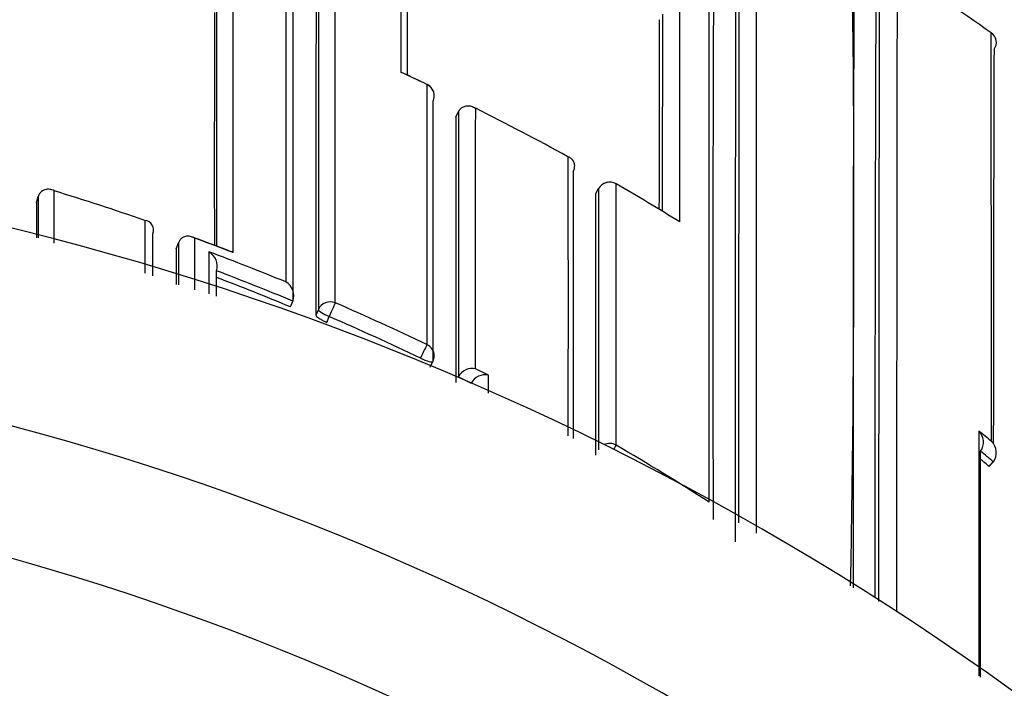
# Model space of a CAD drawing. Units: millimetres. Extents: x 0 to 1478, y 0 to 1758.
# Drawn here: x 582 to 589, y 1613 to 1618 of the extents above; entities that cross this region are included whole.
import ezdxf
from ezdxf import colors
from ezdxf.entities.mleader import LeaderData, LeaderLine
from ezdxf.math import Vec2, Vec3

# ---------------------------------------------------------------- set-up
doc = ezdxf.new("R2010")
doc.units = ezdxf.units.MM
doc.layers.add('DV2_Défaut', color=7, linetype='Continuous')
doc.layers.add('Défaut', color=7, linetype='Continuous')

# ---------------------------------------------------------------- blocks, each defined once
blk = doc.blocks.new('_DOT')
at = {"color": 0}
blk.add_line((0, 0), (-1, 0), dxfattribs=at)
at = {"color": 0, "const_width": 0.333}
blk.add_lwpolyline([(-0.1665, 0, 1), (0.1665, 0, 1)], format="xyb", close=True, dxfattribs=at)
blk = doc.blocks.new('SE1')
at = {"layer": 'DV2_Défaut', "color": 7, "linetype": 'Continuous'}
for p, q in [((585.1324, 1617.0322), (585.1542, 1617.0763)), ((585.1542, 1617.0763), (585.1543, 1617.0764)), ((586.2245, 1616.4314), (586.2489, 1616.4741)), ((586.2492, 1616.4755), (586.2248, 1616.4328)), ((581.8558, 1616.366), (581.8698, 1616.4127)), ((581.8698, 1616.4127), (581.8699, 1616.4129)), ((582.7029, 1616.2261), (582.7028, 1615.8122)), ((582.7655, 1616.1214), (582.7656, 1616.1216)), ((582.9479, 1616.0045), (582.9646, 1616.0504)), ((582.9646, 1616.0504), (582.9646, 1616.0506)), ((583.8415, 1615.5492), (583.8603, 1615.5943)), ((583.8603, 1615.5943), (583.8604, 1615.5945)), ((584.0593, 1615.5296), (584.0401, 1615.4848)), ((584.1245, 1615.429), (584.1438, 1615.4741)), ((584.9332, 1615.0783), (584.9546, 1615.1222)), ((585.1522, 1614.9991), (585.154, 1615.0027)), ((585.154, 1615.0027), (585.1541, 1615.0029)), ((585.1541, 1615.0029), (585.2537, 1614.9529)), ((585.388, 1615.0158), (585.2882, 1615.0666)), ((589.3024, 1614.3009), (589.3341, 1614.3385)), ((589.3341, 1614.3385), (589.3343, 1614.3387))]:
    blk.add_line(p, q, dxfattribs=at)
for centre, radius, start, end in [((576.298, 1594.8145), 27.5, 35.09742, 76.46484), ((-788.4186, 1615.5581), 1375.5324, 359.9360919, 0.1869633), ((1209.3303, 1615.6375), 622.1883, 179.6061762, 180.1610483), ((437.2221, 1616.1955), 151.0229, 358.927761, 1.262637), ((1320.1207, 1614.6471), 731.8832, 179.6287896, 180.1012801), ((2649.5991, 1616.513), 2065.739, 179.9228345, 180.0254826), ((1983.8074, 1616.3697), 1399.7676, 179.8859222, 180.0362225), ((2649.0563, 1616.4278), 2064.9972, 179.923012, 180.0249203), ((-112.3875, 1617.8958), 697.0943, 359.9584436, 0.0585904), ((2566.8754, 1613.3261), 1978.4377, 179.8595036, 180.0023327), ((3457.8576, 1613.3734), 2869.2794, 179.9037091, 180.0041608), ((576.3677, 1599.6039), 22.2451, 54.40247, 56.69546), ((1898.1363, 1613.2998), 1309.7286, 179.788435, 180.0008648), ((2296.7412, 1616.6735), 1713.4955, 179.9606528, 180.0213512), ((-647.622, 1617.779), 1234.5071, 359.9273565, 0.0050343), ((1637.8462, 1615.3933), 1051.1255, 179.8690842, 179.9496381), ((2160.4803, 1615.4339), 1573.734, 179.91248, 179.9685257), ((589.272, 1617.6175), 0.0866, 321.51076, 59.18965), ((-1930.1603, 1612.8249), 2519.4814, 0.0380487, 0.1106818), ((1544.8533, 1614.3269), 955.5191, 179.8059221, 179.9908583), ((-112.3875, 1617.8958), 697.0943, 359.9577893, 359.9584436), ((584.6868, 1617.3058), 0.079, 64.64602, 75.45759), ((575.9145, 1598.3619), 20.9542, 64.58607, 65.19139), ((574.5544, 1595.4096), 24.2057, 64.67699, 65.16616), ((584.8648, 1617.1991), 0.1, 359.98489, 64.58234), ((576.0079, 1598.5586), 20.7364, 61.16191, 63.41397), ((2289.7124, 1615.8242), 1704.5804, 179.9593958, 180.0290811), ((576.298, 1594.3145), 22.5, 27.12509, 332.87491), ((3586.9163, 1615.3122), 3000.8667, 179.9753002, 180.0150985), ((575.9853, 1596.771), 20.5822, 70.95094, 73.02504), ((586.3361, 1616.4259), 0.1, 59.96716, 150.25111), ((575.9493, 1598.4583), 20.8526, 58.37302, 59.96846), ((2280.7853, 1615.205), 1694.5612, 179.958532, 180.0275518), ((2879.0628, 1617.3591), 2297.2072, 180.0247683, 180.0316772), ((582.6961, 1616.151), 0.0754, 337.06502, 84.8324), ((577.9048, 1601.7092), 15.286, 69.03869, 70.23856), ((575.8816, 1596.4889), 20.8828, 68.92132, 69.79932), ((2895.8896, 1617.0408), 2312.9419, 180.0256698, 180.0325787), ((575.9401, 1596.5741), 20.7212, 67.69418, 69.47963), ((583.1396, 1615.8686), 0.1289, 343.52861, 60.15673), ((575.9601, 1596.6056), 20.5667, 67.41037, 69.20078), ((575.96, 1596.6078), 20.5158, 67.40785, 69.14647), ((583.738, 1615.6346), 0.1288, 341.84413, 58.70772), ((575.9568, 1596.6157), 20.6764, 64.34952, 66.53278), ((575.9571, 1596.5981), 20.5749, 64.37162, 66.55319), ((576.298, 1594.3145), 21, 24.20953, 335.79047), ((584.8647, 1615.1659), 0.1, 334.06382, 0.0094), ((585.2628, 1614.9472), 0.1221, 77.97195, 152.82039), ((585.3619, 1614.8966), 0.122, 77.67914, 152.53507), ((575.5887, 1598.0212), 21.4486, 50.19214, 50.54038), ((589.1335, 1614.4929), 0.1236, 324.99489, 45.55243), ((575.9185, 1596.5555), 20.7475, 57.34646, 59.70264), ((589.2335, 1614.4102), 0.1236, 324.65995, 45.25649), ((575.8313, 1598.3016), 20.9647, 49.90325, 50.2579), ((576.298, 1594.3145), 20, 23.57818, 336.42182), ((575.8312, 1598.3024), 20.9147, 49.90155, 50.14398)]:
    blk.add_arc(centre, radius, start, end, dxfattribs=at)
for centre, major_axis, ratio, start_param, end_param in [((584.8648, 1617.1991), (-0.1, 0), 0.984368, 3.141593, 4.27515), ((584.8648, 1617.1991), (-0.1, 0), 0.984368, 2.699563, 3.141593), ((586.3361, 1616.4259), (0.1, -0.0001), 0.983962, 1.05445, 2.630044), ((586.3361, 1616.4259), (0.0868, -0.0496), 0.154821, 3.141593, 3.230096), ((586.3361, 1616.4259), (-0.05, -0.0866), 0.000336, 3.141593, 3.297346), ((584.1516, 1615.4919), (0.1, 0), 0.977546, 1.168988, 2.744594), ((584.1516, 1615.4919), (0.0398, 0.0917), 0.000352, 0.195177, 1.766315), ((584.1516, 1615.4919), (-0.0919, 0.0394), 0.194271, 0.083155, 1.569487), ((584.8647, 1615.1659), (0.0433, 0.0901), 0.000385, 0.191526, 1.762653), ((584.8647, 1615.1659), (-0.1, 0), 0.977635, 3.141593, 4.273286), ((584.8647, 1615.1659), (-0.0899, 0.0437), 0.190681, 1.571351, 3.141593), ((586.3358, 1614.3844), (0.1, 0), 0.977807, 1.051268, 2.013565), ((586.3358, 1614.3844), (0.0505, 0.0863), 0.000442, 0.18288, 0.926318)]:
    blk.add_ellipse(centre, major_axis=major_axis, ratio=ratio, start_param=start_param, end_param=end_param, dxfattribs=at)
for points, knots in [([(587.4822, 1613.7817), (587.4822, 1613.8553), (587.4821, 1613.9284), (587.4821, 1614.001), (587.4821, 1614.0431), (587.4821, 1614.0851), (587.4821, 1614.1269), (587.4821, 1614.2105), (587.4821, 1614.2934), (587.4821, 1614.3757), (587.4821, 1614.4169), (587.4821, 1614.4579), (587.4821, 1614.4987), (587.4821, 1614.5395), (587.4821, 1614.5802), (587.4821, 1614.6207), (587.4821, 1614.7017), (587.4821, 1614.782), (587.4821, 1614.8617), (587.4821, 1614.9015), (587.4821, 1614.9412), (587.4821, 1614.9807), (587.4821, 1615.0202), (587.4821, 1615.0595), (587.4821, 1615.0987), (587.4821, 1615.177), (587.4821, 1615.2546), (587.4822, 1615.3315), (587.4822, 1615.37), (587.4822, 1615.4082), (587.4822, 1615.4463), (587.4822, 1615.4844), (587.4822, 1615.5224), (587.4822, 1615.5601), (587.4822, 1615.6356), (587.4823, 1615.7103), (587.4823, 1615.7843), (587.4823, 1615.8213), (587.4823, 1615.8581), (587.4823, 1615.8947), (587.4823, 1615.9314), (587.4823, 1615.9678), (587.4824, 1616.0041), (587.4824, 1616.0765), (587.4824, 1616.1483), (587.4825, 1616.2192), (587.4825, 1616.2547), (587.4825, 1616.2899), (587.4825, 1616.325), (587.4825, 1616.3601), (587.4825, 1616.395), (587.4826, 1616.4296), (587.4826, 1616.499), (587.4826, 1616.5675), (587.4827, 1616.6352), (587.4827, 1616.6691), (587.4827, 1616.7027), (587.4827, 1616.7362), (587.4828, 1616.7696), (587.4828, 1616.8028), (587.4828, 1616.8359), (587.4829, 1616.9019), (587.4829, 1616.9671), (587.483, 1617.0314), (587.483, 1617.0635), (587.483, 1617.0955), (587.483, 1617.1272), (587.4831, 1617.1589), (587.4831, 1617.1904), (587.4831, 1617.2216), (587.4832, 1617.2842), (587.4832, 1617.3458), (587.4833, 1617.4065), (587.4833, 1617.4369), (587.4833, 1617.467), (587.4834, 1617.4969), (587.4834, 1617.5268), (587.4834, 1617.5565), (587.4834, 1617.5859), (587.4835, 1617.6447), (587.4836, 1617.7026), (587.4836, 1617.7596), (587.4837, 1617.7881), (587.4837, 1617.8163), (587.4837, 1617.8443), (587.4838, 1617.8722), (587.4838, 1617.9), (587.4838, 1617.9275), (587.4839, 1617.9824), (587.484, 1618.0364), (587.484, 1618.0894), (587.4841, 1618.1159), (587.4841, 1618.1421), (587.4841, 1618.1681), (587.4842, 1618.194), (587.4842, 1618.2198), (587.4842, 1618.2452), (587.4843, 1618.2579), (587.4843, 1618.2706), (587.4843, 1618.2832), (587.4843, 1618.3084), (587.4844, 1618.3333), (587.4844, 1618.358), (587.4845, 1618.4073), (587.4846, 1618.4556), (587.4846, 1618.5028), (587.4847, 1618.5264), (587.4847, 1618.5497), (587.4847, 1618.5728), (587.4848, 1618.5959), (587.4848, 1618.6186), (587.4849, 1618.6411), (587.4849, 1618.6524), (587.4849, 1618.6636), (587.4849, 1618.6747), (587.485, 1618.7192), (587.4851, 1618.7625), (587.4851, 1618.8047), (587.4852, 1618.8469), (587.4853, 1618.888), (587.4854, 1618.9279), (587.4854, 1618.9479), (587.4855, 1618.9676), (587.4855, 1618.9869), (587.4855, 1618.9966), (587.4856, 1619.0063), (587.4856, 1619.0158), (587.4856, 1619.054), (587.4857, 1619.091), (587.4858, 1619.1268), (587.4859, 1619.1626), (587.486, 1619.1972), (587.4861, 1619.2306), (587.4861, 1619.2473), (587.4861, 1619.2636), (587.4862, 1619.2797), (587.4862, 1619.2958), (587.4863, 1619.3116), (587.4863, 1619.327), (587.4864, 1619.358), (587.4865, 1619.3876), (587.4866, 1619.4161), (587.4866, 1619.4303), (587.4866, 1619.4442), (587.4867, 1619.4578), (587.4867, 1619.4713), (587.4868, 1619.4846), (587.4868, 1619.4975), (587.4869, 1619.5105), (587.4869, 1619.5231), (587.4869, 1619.5354), (587.487, 1619.56), (587.4871, 1619.5833), (587.4872, 1619.6052), (587.4872, 1619.6107), (587.4872, 1619.6162), (587.4872, 1619.6215), (587.4873, 1619.6428), (587.4874, 1619.6628), (587.4875, 1619.6815), (587.4875, 1619.6862), (587.4875, 1619.6907), (587.4876, 1619.6952), (587.4876, 1619.7132), (587.4877, 1619.7299), (587.4878, 1619.7452), (587.4879, 1619.7605), (587.488, 1619.7744), (587.488, 1619.787), (587.4881, 1619.7933), (587.4881, 1619.7992), (587.4882, 1619.8048), (587.4882, 1619.8076), (587.4882, 1619.8103), (587.4882, 1619.8129), (587.4883, 1619.8234), (587.4884, 1619.8325), (587.4885, 1619.8402), (587.4885, 1619.8479), (587.4886, 1619.8542), (587.4887, 1619.859), (587.4887, 1619.8614), (587.4888, 1619.8635), (587.4888, 1619.8652), (587.4888, 1619.8669), (587.4889, 1619.8683), (587.4889, 1619.8693), (587.489, 1619.8707), (587.489, 1619.8714), (587.4891, 1619.8714)], [0, 0, 0, 0, 0.02075, 0.02075, 0.02075, 0.032777, 0.032777, 0.032777, 0.05683, 0.05683, 0.05683, 0.068857, 0.068857, 0.068857, 0.080884, 0.080884, 0.080884, 0.104938, 0.104938, 0.104938, 0.116965, 0.116965, 0.116965, 0.128992, 0.128992, 0.128992, 0.153046, 0.153046, 0.153046, 0.165073, 0.165073, 0.165073, 0.1771, 0.1771, 0.1771, 0.201154, 0.201154, 0.201154, 0.213182, 0.213182, 0.213182, 0.225209, 0.225209, 0.225209, 0.249263, 0.249263, 0.249263, 0.261291, 0.261291, 0.261291, 0.273318, 0.273318, 0.273318, 0.297373, 0.297373, 0.297373, 0.309401, 0.309401, 0.309401, 0.321429, 0.321429, 0.321429, 0.345484, 0.345484, 0.345484, 0.357512, 0.357512, 0.357512, 0.36954, 0.36954, 0.36954, 0.393595, 0.393595, 0.393595, 0.405623, 0.405623, 0.405623, 0.417651, 0.417651, 0.417651, 0.441708, 0.441708, 0.441708, 0.453736, 0.453736, 0.453736, 0.465764, 0.465764, 0.465764, 0.489821, 0.489821, 0.489821, 0.501849, 0.501849, 0.501849, 0.513878, 0.513878, 0.513878, 0.519892, 0.519892, 0.519892, 0.53192, 0.53192, 0.53192, 0.555978, 0.555978, 0.555978, 0.568006, 0.568006, 0.568006, 0.580035, 0.580035, 0.580035, 0.586049, 0.586049, 0.586049, 0.610107, 0.610107, 0.610107, 0.634165, 0.634165, 0.634165, 0.646194, 0.646194, 0.646194, 0.652209, 0.652209, 0.652209, 0.676267, 0.676267, 0.676267, 0.700326, 0.700326, 0.700326, 0.712355, 0.712355, 0.712355, 0.724385, 0.724385, 0.724385, 0.748444, 0.748444, 0.748444, 0.760473, 0.760473, 0.760473, 0.772503, 0.772503, 0.772503, 0.784533, 0.784533, 0.784533, 0.808592, 0.808592, 0.808592, 0.814607, 0.814607, 0.814607, 0.838667, 0.838667, 0.838667, 0.844682, 0.844682, 0.844682, 0.868742, 0.868742, 0.868742, 0.892802, 0.892802, 0.892802, 0.904832, 0.904832, 0.904832, 0.910847, 0.910847, 0.910847, 0.934908, 0.934908, 0.934908, 0.958969, 0.958969, 0.958969, 0.970999, 0.970999, 0.970999, 0.98303, 0.98303, 0.98303, 1, 1, 1, 1]), ([(587.3349, 1619.7775), (587.3327, 1619.7737), (587.3303, 1619.643), (587.3255, 1619.1234), (587.3232, 1618.7014), (587.3194, 1617.6192), (587.3179, 1616.9601), (587.3162, 1615.4606), (587.316, 1614.6214), (587.3163, 1613.7124)], [0, 0, 0, 0, 0.226602, 0.226602, 0.484401, 0.484401, 0.742201, 0.742201, 1, 1, 1, 1]), ([(587.356, 1619.8228), (587.3559, 1619.8228), (587.3557, 1619.8223), (587.3556, 1619.8212), (587.3556, 1619.8203), (587.3555, 1619.819), (587.3554, 1619.8175), (587.3553, 1619.8159), (587.3552, 1619.8139), (587.3552, 1619.8116), (587.355, 1619.807), (587.3548, 1619.801), (587.3547, 1619.7935), (587.3545, 1619.7861), (587.3543, 1619.7772), (587.3542, 1619.767), (587.3541, 1619.7644), (587.3541, 1619.7618), (587.3541, 1619.759), (587.354, 1619.7536), (587.3539, 1619.7478), (587.3538, 1619.7416), (587.3536, 1619.7293), (587.3535, 1619.7156), (587.3533, 1619.7006), (587.3532, 1619.6855), (587.353, 1619.6691), (587.3528, 1619.6513), (587.3528, 1619.6469), (587.3527, 1619.6424), (587.3527, 1619.6378), (587.3525, 1619.6194), (587.3524, 1619.5996), (587.3522, 1619.5785), (587.3522, 1619.5733), (587.3521, 1619.5679), (587.3521, 1619.5625), (587.3519, 1619.5407), (587.3518, 1619.5177), (587.3516, 1619.4934), (587.3515, 1619.4812), (587.3515, 1619.4687), (587.3514, 1619.4559), (587.3513, 1619.4431), (587.3512, 1619.4299), (587.3511, 1619.4165), (587.3511, 1619.403), (587.351, 1619.3893), (587.3509, 1619.3752), (587.3507, 1619.347), (587.3506, 1619.3175), (587.3504, 1619.2869), (587.3504, 1619.2715), (587.3503, 1619.2559), (587.3502, 1619.2399), (587.3501, 1619.224), (587.35, 1619.2077), (587.35, 1619.1911), (587.3498, 1619.158), (587.3497, 1619.1236), (587.3495, 1619.088), (587.3494, 1619.0525), (587.3492, 1619.0157), (587.3491, 1618.9778), (587.349, 1618.9683), (587.349, 1618.9587), (587.349, 1618.9491), (587.3489, 1618.9298), (587.3488, 1618.9103), (587.3488, 1618.8904), (587.3486, 1618.8507), (587.3485, 1618.8099), (587.3483, 1618.7679), (587.3482, 1618.7259), (587.3481, 1618.6828), (587.3479, 1618.6385), (587.3479, 1618.6275), (587.3479, 1618.6164), (587.3478, 1618.6052), (587.3478, 1618.5828), (587.3477, 1618.5601), (587.3476, 1618.5371), (587.3476, 1618.5142), (587.3475, 1618.491), (587.3474, 1618.4675), (587.3473, 1618.4205), (587.3472, 1618.3724), (587.347, 1618.3233), (587.347, 1618.2987), (587.3469, 1618.2739), (587.3469, 1618.2488), (587.3468, 1618.2362), (587.3468, 1618.2236), (587.3468, 1618.2109), (587.3467, 1618.1856), (587.3467, 1618.16), (587.3466, 1618.1341), (587.3465, 1618.1082), (587.3465, 1618.0821), (587.3464, 1618.0557), (587.3463, 1618.0029), (587.3462, 1617.9491), (587.3461, 1617.8943), (587.346, 1617.8669), (587.346, 1617.8393), (587.3459, 1617.8114), (587.3459, 1617.7835), (587.3458, 1617.7554), (587.3458, 1617.727), (587.3457, 1617.6702), (587.3456, 1617.6125), (587.3455, 1617.5538), (587.3454, 1617.5245), (587.3454, 1617.4949), (587.3453, 1617.4651), (587.3453, 1617.4352), (587.3452, 1617.4052), (587.3452, 1617.3749), (587.3451, 1617.3144), (587.345, 1617.2529), (587.3449, 1617.1905), (587.3449, 1617.1593), (587.3448, 1617.1279), (587.3448, 1617.0962), (587.3447, 1617.0646), (587.3447, 1617.0327), (587.3447, 1617.0006), (587.3446, 1616.9364), (587.3445, 1616.8714), (587.3444, 1616.8055), (587.3444, 1616.7725), (587.3444, 1616.7394), (587.3443, 1616.706), (587.3443, 1616.6726), (587.3443, 1616.639), (587.3442, 1616.6052), (587.3442, 1616.5376), (587.3441, 1616.4692), (587.344, 1616.3999), (587.344, 1616.3653), (587.344, 1616.3305), (587.344, 1616.2955), (587.3439, 1616.2604), (587.3439, 1616.2252), (587.3439, 1616.1898), (587.3438, 1616.1189), (587.3438, 1616.0473), (587.3437, 1615.9749), (587.3437, 1615.9387), (587.3437, 1615.9023), (587.3437, 1615.8657), (587.3437, 1615.8291), (587.3436, 1615.7923), (587.3436, 1615.7554), (587.3436, 1615.6814), (587.3435, 1615.6067), (587.3435, 1615.5313), (587.3435, 1615.4936), (587.3435, 1615.4557), (587.3435, 1615.4177), (587.3435, 1615.3796), (587.3434, 1615.3413), (587.3434, 1615.3029), (587.3434, 1615.226), (587.3434, 1615.1485), (587.3434, 1615.0702), (587.3434, 1615.0311), (587.3434, 1614.9917), (587.3434, 1614.9523), (587.3433, 1614.9128), (587.3433, 1614.8731), (587.3433, 1614.8333), (587.3433, 1614.7536), (587.3433, 1614.6733), (587.3433, 1614.5923), (587.3433, 1614.5518), (587.3433, 1614.5112), (587.3433, 1614.4703), (587.3433, 1614.4295), (587.3433, 1614.3885), (587.3433, 1614.3473), (587.3433, 1614.265), (587.3433, 1614.1821), (587.3434, 1614.0985), (587.3434, 1614.0567), (587.3434, 1614.0147), (587.3434, 1613.9726), (587.3434, 1613.9359), (587.3434, 1613.8991), (587.3434, 1613.8621)], [0, 0, 0, 0, 0.0156692, 0.0156692, 0.0156692, 0.0278411, 0.0278411, 0.0278411, 0.040013, 0.040013, 0.040013, 0.0643571, 0.0643571, 0.0643571, 0.0887012, 0.0887012, 0.0887012, 0.0947871, 0.0947871, 0.0947871, 0.106959, 0.106959, 0.106959, 0.1313031, 0.1313031, 0.1313031, 0.1556471, 0.1556471, 0.1556471, 0.1617331, 0.1617331, 0.1617331, 0.1860771, 0.1860771, 0.1860771, 0.192163, 0.192163, 0.192163, 0.216507, 0.216507, 0.216507, 0.2286788, 0.2286788, 0.2286788, 0.2408507, 0.2408507, 0.2408507, 0.2530226, 0.2530226, 0.2530226, 0.2773665, 0.2773665, 0.2773665, 0.2895383, 0.2895383, 0.2895383, 0.3017101, 0.3017101, 0.3017101, 0.3260539, 0.3260539, 0.3260539, 0.3503977, 0.3503977, 0.3503977, 0.3564835, 0.3564835, 0.3564835, 0.3686553, 0.3686553, 0.3686553, 0.3929989, 0.3929989, 0.3929989, 0.4173425, 0.4173425, 0.4173425, 0.4234283, 0.4234283, 0.4234283, 0.4356, 0.4356, 0.4356, 0.4477716, 0.4477716, 0.4477716, 0.472115, 0.472115, 0.472115, 0.4842867, 0.4842867, 0.4842867, 0.4903725, 0.4903725, 0.4903725, 0.502544, 0.502544, 0.502544, 0.5147156, 0.5147156, 0.5147156, 0.5390587, 0.5390587, 0.5390587, 0.5512302, 0.5512302, 0.5512302, 0.5634017, 0.5634017, 0.5634017, 0.5877447, 0.5877447, 0.5877447, 0.5999161, 0.5999161, 0.5999161, 0.6120875, 0.6120875, 0.6120875, 0.6364302, 0.6364302, 0.6364302, 0.6486016, 0.6486016, 0.6486016, 0.6607728, 0.6607728, 0.6607728, 0.6851154, 0.6851154, 0.6851154, 0.6972866, 0.6972866, 0.6972866, 0.7094578, 0.7094578, 0.7094578, 0.7338002, 0.7338002, 0.7338002, 0.7459713, 0.7459713, 0.7459713, 0.7581424, 0.7581424, 0.7581424, 0.7824846, 0.7824846, 0.7824846, 0.7946556, 0.7946556, 0.7946556, 0.8068266, 0.8068266, 0.8068266, 0.8311686, 0.8311686, 0.8311686, 0.8433395, 0.8433395, 0.8433395, 0.8555104, 0.8555104, 0.8555104, 0.8798522, 0.8798522, 0.8798522, 0.892023, 0.892023, 0.892023, 0.9041939, 0.9041939, 0.9041939, 0.9285355, 0.9285355, 0.9285355, 0.9407063, 0.9407063, 0.9407063, 0.952877, 0.952877, 0.952877, 0.9772185, 0.9772185, 0.9772185, 0.9893891, 0.9893891, 0.9893891, 1, 1, 1, 1]), ([(583.8042, 1619.4108), (583.8043, 1619.2348), (583.8044, 1619.0475), (583.8045, 1618.8495), (583.8045, 1618.7278), (583.8046, 1618.602), (583.8046, 1618.4724), (583.8047, 1618.4076), (583.8047, 1618.3418), (583.8047, 1618.275), (583.8047, 1618.2083), (583.8047, 1618.1405), (583.8047, 1618.0719), (583.8048, 1618.0032), (583.8048, 1617.9336), (583.8048, 1617.8631), (583.8048, 1617.7925), (583.8048, 1617.7211), (583.8048, 1617.6487), (583.8048, 1617.6306), (583.8048, 1617.6125), (583.8048, 1617.5942), (583.8049, 1617.5214), (583.8049, 1617.4477), (583.8049, 1617.373), (583.8049, 1617.2984), (583.8049, 1617.2228), (583.8049, 1617.1464), (583.8049, 1617.07), (583.8049, 1616.9927), (583.8049, 1616.9145), (583.8049, 1616.8364), (583.8049, 1616.7573), (583.8049, 1616.6775), (583.8049, 1616.5976), (583.8049, 1616.5168), (583.8049, 1616.4352), (583.8049, 1616.3537), (583.8049, 1616.2712), (583.8049, 1616.188), (583.8049, 1616.0427), (583.8049, 1615.8949), (583.8049, 1615.7447)], [0, 0, 0, 0, 0.188656, 0.188656, 0.188656, 0.30461, 0.30461, 0.30461, 0.362586, 0.362586, 0.362586, 0.420561, 0.420561, 0.420561, 0.478534, 0.478534, 0.478534, 0.536509, 0.536509, 0.536509, 0.551002, 0.551002, 0.551002, 0.608976, 0.608976, 0.608976, 0.66695, 0.66695, 0.66695, 0.724924, 0.724924, 0.724924, 0.782897, 0.782897, 0.782897, 0.84087, 0.84087, 0.84087, 0.898842, 0.898842, 0.898842, 1, 1, 1, 1]), ([(584.1906, 1615.5819), (584.1906, 1615.6038), (584.1906, 1615.6257), (584.1906, 1615.6475), (584.1906, 1615.7332), (584.1906, 1615.818), (584.1906, 1615.902), (584.1906, 1615.986), (584.1906, 1616.0693), (584.1906, 1616.1517), (584.1906, 1616.3165), (584.1906, 1616.478), (584.1906, 1616.6362), (584.1906, 1616.7152), (584.1906, 1616.7935), (584.1906, 1616.8708), (584.1906, 1616.9482), (584.1906, 1617.0247), (584.1906, 1617.1004), (584.1906, 1617.176), (584.1906, 1617.2508), (584.1906, 1617.3247), (584.1906, 1617.3986), (584.1906, 1617.4715), (584.1907, 1617.5436), (584.1907, 1617.6157), (584.1907, 1617.6869), (584.1907, 1617.7572), (584.1907, 1617.7748), (584.1907, 1617.7923), (584.1907, 1617.8097), (584.1907, 1617.8795), (584.1907, 1617.9484), (584.1908, 1618.0164), (584.1908, 1618.0843), (584.1908, 1618.1513), (584.1908, 1618.2173), (584.1908, 1618.2834), (584.1909, 1618.3485), (584.1909, 1618.4126), (584.1909, 1618.4767), (584.1909, 1618.5399), (584.191, 1618.602), (584.191, 1618.6642), (584.191, 1618.7253), (584.1911, 1618.7855), (584.1911, 1618.8456), (584.1911, 1618.9048), (584.1911, 1618.9629), (584.1912, 1619.0644), (584.1912, 1619.1627), (584.1913, 1619.2578)], [0, 0, 0, 0, 0.014787, 0.014787, 0.014787, 0.072755, 0.072755, 0.072755, 0.130723, 0.130723, 0.130723, 0.246662, 0.246662, 0.246662, 0.304631, 0.304631, 0.304631, 0.362601, 0.362601, 0.362601, 0.42057, 0.42057, 0.42057, 0.478544, 0.478544, 0.478544, 0.536519, 0.536519, 0.536519, 0.551012, 0.551012, 0.551012, 0.608982, 0.608982, 0.608982, 0.666954, 0.666954, 0.666954, 0.724925, 0.724925, 0.724925, 0.782897, 0.782897, 0.782897, 0.840869, 0.840869, 0.840869, 0.898842, 0.898842, 0.898842, 1, 1, 1, 1]), ([(585.1543, 1617.0764), (585.1581, 1617.0841), (585.163, 1617.0912), (585.1685, 1617.097), (585.1739, 1617.1028), (585.18, 1617.1075), (585.1863, 1617.1112), (585.1954, 1617.1165), (585.205, 1617.1197), (585.2144, 1617.1212), (585.2279, 1617.1234), (585.2413, 1617.1222), (585.2539, 1617.1188), (585.2656, 1617.1155), (585.2768, 1617.1102), (585.2871, 1617.1032), (585.2875, 1617.103), (585.2879, 1617.1027), (585.2883, 1617.1024)], [0, 0, 0, 0, 0.133107, 0.133107, 0.133107, 0.264984, 0.264984, 0.264984, 0.456727, 0.456727, 0.456727, 0.73341, 0.73341, 0.73341, 0.98973, 0.98973, 0.98973, 1, 1, 1, 1]), ([(586.05, 1616.6061), (586.0543, 1616.6139), (586.0576, 1616.6223), (586.0596, 1616.6304), (586.0616, 1616.6385), (586.0624, 1616.6464), (586.0621, 1616.6539), (586.0618, 1616.664), (586.0595, 1616.6734), (586.056, 1616.6816), (586.0513, 1616.6925), (586.0442, 1616.7017), (586.0357, 1616.7088), (586.0285, 1616.7149), (586.0202, 1616.7196), (586.0111, 1616.7229), (586.0107, 1616.7231), (586.0102, 1616.7232), (586.0098, 1616.7234)], [0, 0, 0, 0, 0.147096, 0.147096, 0.147096, 0.293121, 0.293121, 0.293121, 0.493832, 0.493832, 0.493832, 0.762198, 0.762198, 0.762198, 0.98918, 0.98918, 0.98918, 1, 1, 1, 1]), ([(581.9944, 1616.4565), (581.994, 1616.4567), (581.9935, 1616.4569), (581.9931, 1616.4572), (581.9822, 1616.4627), (581.9708, 1616.4665), (581.9592, 1616.4681), (581.9466, 1616.47), (581.9335, 1616.4694), (581.9209, 1616.4655), (581.9121, 1616.4628), (581.9033, 1616.4583), (581.8954, 1616.4519), (581.8899, 1616.4474), (581.8848, 1616.4418), (581.8804, 1616.4353), (581.876, 1616.4288), (581.8724, 1616.4211), (581.8699, 1616.4129)], [0, 0, 0, 0, 0.010326, 0.010326, 0.010326, 0.263199, 0.263199, 0.263199, 0.539112, 0.539112, 0.539112, 0.731952, 0.731952, 0.731952, 0.865369, 0.865369, 0.865369, 1, 1, 1, 1]), ([(583.0927, 1616.0871), (583.0922, 1616.0874), (583.0918, 1616.0877), (583.0914, 1616.0879), (583.0807, 1616.0941), (583.0693, 1616.0985), (583.0576, 1616.1008), (583.0449, 1616.1033), (583.0316, 1616.1034), (583.0187, 1616.1002), (583.0097, 1616.098), (583.0006, 1616.094), (582.9923, 1616.088), (582.9866, 1616.0838), (582.9811, 1616.0786), (582.9764, 1616.0723), (582.9716, 1616.0661), (582.9676, 1616.0586), (582.9646, 1616.0506)], [0, 0, 0, 0, 0.010291, 0.010291, 0.010291, 0.265256, 0.265256, 0.265256, 0.541714, 0.541714, 0.541714, 0.733887, 0.733887, 0.733887, 0.866331, 0.866331, 0.866331, 1, 1, 1, 1]), ([(586.0099, 1616.0761), (586.0099, 1615.9989), (586.0099, 1615.9209), (586.01, 1615.8421), (586.01, 1615.7634), (586.01, 1615.6838), (586.01, 1615.6035), (586.01, 1615.5233), (586.01, 1615.4423), (586.01, 1615.3605), (586.01, 1615.2787), (586.0099, 1615.1963), (586.0099, 1615.1131), (586.0099, 1615.0299), (586.0099, 1614.946), (586.0099, 1614.8613), (586.0099, 1614.7767), (586.0099, 1614.6914), (586.0099, 1614.6054), (586.0099, 1614.5844), (586.0099, 1614.5634), (586.0099, 1614.5424)], [0, 0, 0, 0, 0.160167, 0.160167, 0.160167, 0.320334, 0.320334, 0.320334, 0.4805, 0.4805, 0.4805, 0.640664, 0.640664, 0.640664, 0.800828, 0.800828, 0.800828, 0.960992, 0.960992, 0.960992, 1, 1, 1, 1]), ([(583.3921, 1615.9743), (583.3917, 1615.9746), (583.3913, 1615.9749), (583.3909, 1615.9751), (583.3851, 1615.9785), (583.3792, 1615.9814), (583.3731, 1615.9838)], [0, 0, 0, 0, 0.0698, 0.0698, 0.0698, 1, 1, 1, 1]), ([(584.0401, 1615.4848), (584.0401, 1615.4824), (584.0419, 1615.4793), (584.0453, 1615.4756), (584.0487, 1615.472), (584.0539, 1615.4678), (584.0603, 1615.4633), (584.0668, 1615.4588), (584.0747, 1615.4539), (584.0834, 1615.4491), (584.0922, 1615.4442), (584.102, 1615.4393), (584.112, 1615.4346), (584.1161, 1615.4327), (584.1203, 1615.4308), (584.1245, 1615.429)], [0, 0, 0, 0, 0.227187, 0.227187, 0.227187, 0.454374, 0.454374, 0.454374, 0.681561, 0.681561, 0.681561, 0.908747, 0.908747, 0.908747, 1, 1, 1, 1]), ([(589.2201, 1614.5811), (589.2201, 1614.5691), (589.2201, 1614.557), (589.2201, 1614.5449), (589.2201, 1614.4276), (589.2202, 1614.3088), (589.2202, 1614.1886), (589.2203, 1614.1285), (589.2203, 1614.068), (589.2203, 1614.0072), (589.2203, 1613.9464), (589.2203, 1613.8852), (589.2203, 1613.8236), (589.2203, 1613.8039), (589.2203, 1613.7841), (589.2203, 1613.7643), (589.2204, 1613.685), (589.2204, 1613.6051), (589.2204, 1613.5247), (589.2204, 1613.4443), (589.2204, 1613.3633), (589.2204, 1613.2819), (589.2204, 1613.2004), (589.2204, 1613.1184), (589.2204, 1613.0358), (589.2204, 1612.9136), (589.2204, 1612.7903), (589.2204, 1612.6659)], [0, 0, 0, 0, 0.020079, 0.020079, 0.020079, 0.214613, 0.214613, 0.214613, 0.31188, 0.31188, 0.31188, 0.409148, 0.409148, 0.409148, 0.440375, 0.440375, 0.440375, 0.565286, 0.565286, 0.565286, 0.690196, 0.690196, 0.690196, 0.815105, 0.815105, 0.815105, 1, 1, 1, 1]), ([(589.2342, 1612.6554), (589.2342, 1612.7366), (589.2342, 1612.8174), (589.2342, 1612.8976), (589.2342, 1612.9802), (589.2342, 1613.0622), (589.2342, 1613.1436), (589.2342, 1613.2251), (589.2342, 1613.306), (589.2342, 1613.3864), (589.2342, 1613.4668), (589.2343, 1613.5466), (589.2343, 1613.6259), (589.2343, 1613.6457), (589.2343, 1613.6655), (589.2343, 1613.6852), (589.2343, 1613.7468), (589.2343, 1613.8079), (589.2344, 1613.8687), (589.2344, 1613.9295), (589.2344, 1613.99), (589.2344, 1614.0501), (589.2345, 1614.1756), (589.2345, 1614.2995), (589.2346, 1614.4218)], [0, 0, 0, 0, 0.131339, 0.131339, 0.131339, 0.266361, 0.266361, 0.266361, 0.401384, 0.401384, 0.401384, 0.536405, 0.536405, 0.536405, 0.57016, 0.57016, 0.57016, 0.6753, 0.6753, 0.6753, 0.780439, 0.780439, 0.780439, 1, 1, 1, 1])]:
    blk.add_open_spline(points, degree=3, knots=knots, dxfattribs=at)
for points in [[(584.7561, 1617.3637), (584.7564, 1617.9178), (584.757, 1618.4173), (584.7576, 1618.8539)], [(583.3921, 1615.9743), (583.3925, 1616.7018), (583.3925, 1617.3699), (583.3922, 1617.9706)], [(583.2633, 1617.8962), (583.263, 1617.3306), (583.2629, 1616.7049), (583.2631, 1616.0259)], [(584.9071, 1617.2883), (584.9073, 1616.6716), (584.9073, 1615.9906), (584.9072, 1615.2544)], [(584.955, 1615.1239), (584.9548, 1615.8596), (584.9548, 1616.5404), (584.9551, 1617.157)], [(585.1542, 1617.0763), (585.1539, 1616.4479), (585.1538, 1615.7534), (585.154, 1615.0027)], [(585.2882, 1615.0666), (585.2881, 1615.8021), (585.2881, 1616.4838), (585.2883, 1617.1024)], [(586.0098, 1616.7234), (586.0099, 1616.5143), (586.0099, 1616.2985), (586.0099, 1616.0761)], [(581.9944, 1616.0492), (581.9944, 1616.1871), (581.9944, 1616.3229), (581.9944, 1616.4565)], [(586.2489, 1616.4741), (586.2486, 1615.8499), (586.2485, 1615.1661), (586.2487, 1614.4325)], [(586.3854, 1614.4693), (586.3853, 1615.2027), (586.3853, 1615.8867), (586.3855, 1616.5114)], [(581.8698, 1616.4127), (581.8699, 1616.3066), (581.8699, 1616.1992), (581.8699, 1616.0905)], [(582.7656, 1615.7919), (582.7656, 1615.9031), (582.7655, 1616.0129), (582.7655, 1616.1214)], [(583.0927, 1615.6837), (583.0927, 1615.8202), (583.0927, 1615.9546), (583.0927, 1616.0871)], [(582.9646, 1616.0504), (582.9646, 1615.9425), (582.9646, 1615.8332), (582.9647, 1615.7226)], [(583.2037, 1615.9804), (583.2038, 1615.8722), (583.2038, 1615.7627), (583.2038, 1615.6518)], [(583.2632, 1615.6341), (583.2632, 1615.7005), (583.2632, 1615.7664), (583.2632, 1615.8318)], [(585.3881, 1614.8763), (585.388, 1614.923), (585.388, 1614.9695), (585.388, 1615.0158)]]:
    blk.add_open_spline(points, degree=3, dxfattribs=at)

msp = doc.modelspace()

# ---------------------------------------------------------------- block references
at = {"layer": 'Défaut'}
msp.add_blockref('SE1', (0, 0), dxfattribs=at)

# ---------------------------------------------------------------- leaders
at = {"layer": 'Défaut', "color": 7, "linetype": 'Continuous'}
ml = msp.add_multileader_mtext('Standard', dxfattribs=at)
ml.set_content('{\\pxsm0.9;\\fSolid Edge ISO|b1||i0||c0|p34;\\W1.;13/01/2025\\P}', color=256)
ml.set_leader_properties()
ml.set_arrow_properties(name='DOT')
ml.build(insert=Vec2(0, 0))
ml.multileader.update_dxf_attribs({"leader_type": 0, "dogleg_length": 0, "arrow_head_size": 12})
ctx = ml.context
ctx.base_point, ctx.char_height, ctx.arrow_head_size = Vec3(1390.4074, 1750.8279), 12, 12
notes = []
notes.append((ctx, [(0, (0, 0, 0), (0, 0), (1, 0), 1, [])]))
ctx.mtext.insert = Vec3(1392.4074, 1756.8279)
for ctx, leaders in notes:
    for number, flags, end, landing, length, lines in leaders:
        leader = LeaderData()
        leader.index, (leader.has_last_leader_line, leader.has_dogleg_vector, leader.attachment_direction) = number, flags
        leader.last_leader_point, leader.dogleg_vector, leader.dogleg_length = Vec3(end), Vec3(landing), length
        for number, points, colour, breaks in lines:
            line = LeaderLine()
            line.index, line.vertices, line.color, line.breaks = number, Vec3.list(points), colors.encode_raw_color(colour), breaks
            leader.lines.append(line)
        ctx.leaders.append(leader)

doc.saveas('drawing.dxf')
